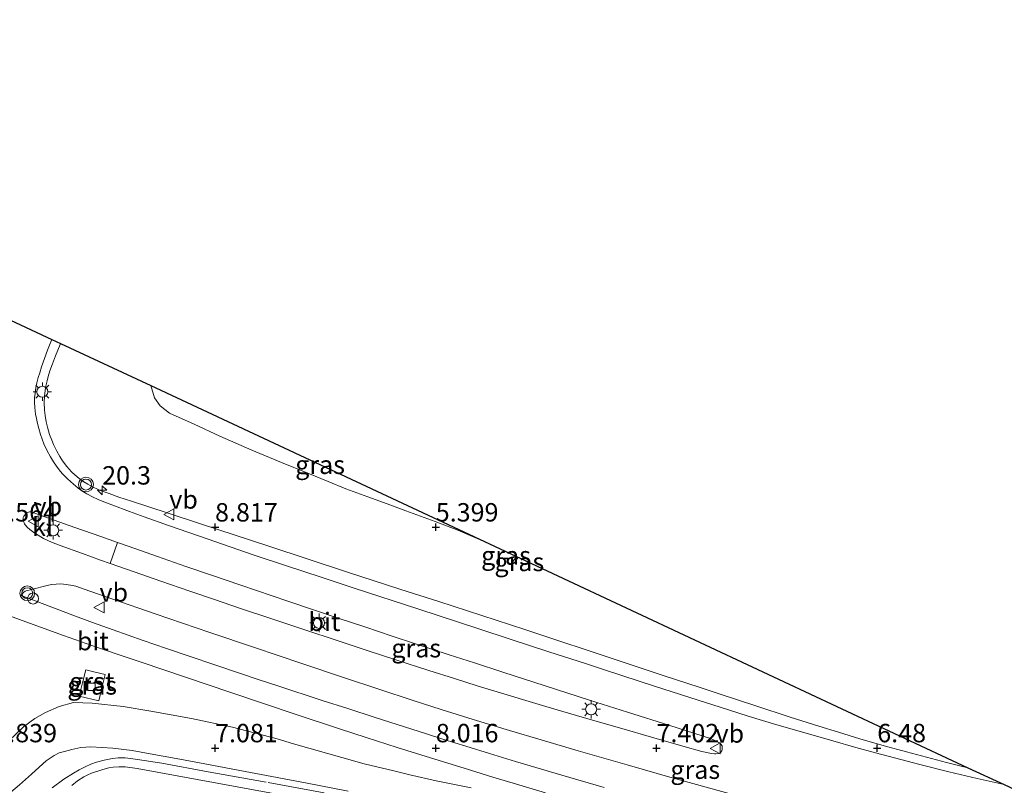
# Model space of a CAD drawing. Units: metres. Extents: x 59997 to 70012, y 437500 to 443753.
# Drawn here: x 60894 to 61028, y 438965 to 439069 of the extents above; entities that cross this region are included whole.
import ezdxf
from ezdxf.enums import TextEntityAlignment as Align

# ---------------------------------------------------------------- set-up
doc = ezdxf.new("R2010")
doc.units = ezdxf.units.M
doc.linetypes.add('IE-TERREINAFSCHEIDING', pattern=[10, 8, -2])
doc.layers.get('0').update_dxf_attribs({"lineweight": 25})
for name, color, linetype, lineweight in [('B-ME-AL-OVERIG-S-B1', 7, 'Continuous', 18), ('B-ME-AM-KILOMETR-S-B1', 7, 'Continuous', 18), ('B-ME-GW-KRUINLIJN-L-B1', 93, 'Continuous', 18), ('B-ME-GW-TEENLIJN-L-B1', 93, 'Continuous', 18), ('B-ME-IE-GRASLAND-GV-B6', 93, 'Continuous', 18), ('B-ME-IE-MEUBILAIR_WEGMEUBILAIR-LICHTMAST-S-B1', 8, 'Continuous', 18), ('B-ME-IE-TERREINAFSCHEIDING-RASTERHEKWERK-L-B1', 8, 'IE-TERREINAFSCHEIDING', 18), ('B-ME-VH-VERH_SOORT-BITUMEN-GV-B6', 8, 'IE-TERREINAFSCHEIDING-NATUURLIJK-HOUTWAL', 18), ('B-ME-VH-VERH_SOORT-GV-B6', 8, 'Continuous', 18), ('B-ME-VH-VERH_SOORT-KLINKERS-GV-B6', 8, 'IE-TERREINAFSCHEIDING-NATUURLIJK-HOUTWAL', 18), ('B-ME-VV-KOLK-S-B1', 8, 'Continuous', 18), ('B-ME-VW-MEUBILAIR_WEGMEUBILAIR-VERKEERSBORD-S-B1', 8, 'Continuous', 18), ('B-ME-VW-MEUBILAIR_WEGMEUBILAIR-VERKEERSLICHT-S-B1', 13, 'Continuous', 18)]:
    doc.layers.add(name, color=color, linetype=linetype, lineweight=lineweight)
doc.layers.add('B-ME-GW-HOOGTEPUNT-S-B1', color=10, linetype='Continuous')
doc.layers.add('B-ME-KG-KADASTRAAL-OPNAMEDTMGRENS-L-B1', color=10, linetype='Continuous')
doc.styles.add('NLCS-ISO', font='NLCS-ISO.TTF')
doc.linetypes.add('IE-TERREINAFSCHEIDING-NATUURLIJK-HOUTWAL', pattern='A,7,-1.5,[67,NLCS.SHX,S=0.75,R=45,X=0,Y=0],-1.5,7,-1.5,[70,NLCS.SHX,S=0.75,R=0,X=0,Y=0],-1.5', length=20)

# ---------------------------------------------------------------- blocks, each defined once
blk = doc.blocks.new('hecto')
for p, q in [((0, 0.625), (-0.625, 0)), ((0, -0.625), (0, 0.625)), ((-0.625, 0), (0.625, 0)), ((0.625, 0), (0, -0.625))]:
    blk.add_line(p, q)
blk = doc.blocks.new('hoogtepunt')
for p, q in [((-0.5, 0), (0.5, 0)), ((0, 0.5), (0, -0.5))]:
    blk.add_line(p, q)
blk = doc.blocks.new('verkeerslicht')
for radius in [1, 0.75]:
    blk.add_circle((0, 0), radius)
blk = doc.blocks.new('lantaarnpaal')
for p, q in [((-0.75, 0), (-1.25, 0)), ((-0.88, 0.88), (-0.53, 0.53)), ((0, 0.75), (0, 1.25)), ((0.53, 0.53), (0.88, 0.88)), ((0.75, 0), (1.25, 0)), ((-0.53, -0.53), (-0.88, -0.88)), ((0, -0.75), (0, -1.25)), ((0.53, -0.53), (0.88, -0.88))]:
    blk.add_line(p, q)
blk.add_circle((0, 0), 0.75)
blk = doc.blocks.new('dtb')
blk.add_circle((0, 0), 0.75)
blk = doc.blocks.new('kolk')
blk.add_lwpolyline([(-0.5, -0.5), (0.5, -0.5), (0.5, 0.5), (-0.5, 0.5)], close=True)
blk = doc.blocks.new('verkeersbord')
for p, q in [((0, 0.75), (-0.75, -0.625)), ((0.75, -0.625), (0, 0.75)), ((-0.75, -0.625), (0.75, -0.625))]:
    blk.add_line(p, q)

msp = doc.modelspace()

# ---------------------------------------------------------------- linework, layer by layer
at = {"layer": 'B-ME-GW-KRUINLIJN-L-B1'}
for points in [[(60899.7868, 439025.2837, 9.6274), (60899.7271, 439025.1376, 9.6354), (60899.0976, 439023.5969, 9.64), (60898.6875, 439022.5136, 9.6101), (60898.352, 439021.5437, 9.5832), (60898.1224, 439020.794, 9.5688), (60897.964, 439020.1959, 9.5624), (60897.8105, 439019.4955, 9.555), (60897.7052, 439018.9043, 9.5481), (60897.5907, 439018.1359, 9.5386), (60897.5498, 439017.249, 9.5025), (60897.6126, 439016.1978, 9.5155), (60897.7, 439015.5033, 9.4779), (60897.8585, 439014.6512, 9.4906), (60898.0358, 439013.9135, 9.476), (60898.3139, 439012.9173, 9.4659), (60898.5939, 439012.129, 9.4575), (60898.8431, 439011.5305, 9.4484), (60899.2788, 439010.6437, 9.4301), (60899.6738, 439009.9025, 9.4135), (60900.059, 439009.3108, 9.4027), (60900.6596, 439008.5723, 9.3932), (60901.3015, 439007.8227, 9.3832), (60901.7168, 439007.4225, 9.3817), (60902.3326, 439006.9328, 9.3857), (60902.9477, 439006.496, 9.3898), (60903.479, 439006.1672, 9.3802), (60904.141, 439005.8084, 9.3547), (60904.9209, 439005.4275, 9.3246), (60905.4666, 439005.2087, 9.3085), (60906.3813, 439004.8871, 9.2862), (60907.7362, 439004.4109, 9.2531), (60909.4484, 439003.8328, 9.1996), (60914.2767, 439002.2492, 9.026), (60918.827, 439000.7806, 8.9817), (60928.0822, 438997.7375, 8.8142), (60938.813, 438994.2031, 8.5556), (60945.9141, 438991.9129, 8.3822), (60951.191, 438990.21, 8.2951), (60962.915, 438986.4083, 7.9953), (60975.991, 438982.054, 7.6142), (60981.5705, 438980.2086, 7.4593), (60986.705, 438978.5103, 7.2737), (60989.424, 438977.611, 7.2808), (60994.3071, 438976.0213, 7.0619), (60998.9666, 438974.5044, 6.853), (61002.8687, 438973.2692, 6.7653), (61005.5144, 438972.4488, 6.6805), (61008.442, 438971.5649, 6.554), (61011.7419, 438970.618, 6.4502), (61014.7574, 438969.8075, 6.3553), (61020.202, 438968.3615, 6.1615), (61023.1227, 438967.6349, 6.0772)], [(60885.647, 438963.657, 8.826), (60888.183, 438966.448, 8.8074), (60891.755, 438970.329, 8.857), (60894.78, 438973.204, 8.86), (60896.3076, 438974.3196, 8.8792), (60897.739, 438975.15, 8.895), (60899.6016, 438975.9648, 8.8699), (60901.553, 438976.515, 8.8471), (60904.1073, 438976.3907, 8.776), (60908.3113, 438975.9698, 8.761), (60912.083, 438975.309, 8.7256), (60917.6076, 438974.3245, 8.723), (60923.155, 438973.123, 8.731), (60929.2303, 438971.5491, 8.651), (60931.447, 438970.858, 8.575), (60938.0203, 438969.0088, 8.3677), (60941.063, 438968.1777, 8.2573), (60945.0693, 438967.191, 8.2171), (60947.2865, 438966.6845, 8.1065), (60950.853, 438965.8697, 8.0071), (60955.6086, 438964.9108, 7.7164)]]:
    msp.add_polyline3d(points, dxfattribs=at)
at = {"layer": 'B-ME-GW-TEENLIJN-L-B1'}
for points in [[(60912.0523, 439019.5506, 5.7063), (60912.582, 439017.91, 5.847), (60913.3387, 439016.7951, 5.8482), (60914.5988, 439015.815, 5.783), (60917.9463, 439014.2984, 5.5532), (60921.461, 439012.706, 5.3894), (60925.7879, 439010.7664, 5.2154), (60929.8346, 439009.1111, 5.2437), (60933.3986, 439007.6532, 5.1845), (60936.1872, 439006.5125, 5.1382), (60938.545, 439005.548, 5.099), (60941.5409, 439004.4447, 5.1265), (60944.1797, 439003.4729, 5.1507), (60946.7355, 439002.5317, 5.1742), (60950.712, 439001.0672, 5.2107), (60953.8, 438999.93, 5.239), (60958.0754, 438998.0388, 5.253)], [(60938.8725, 438964.4572, 5.9917), (60933.0695, 438965.5622, 6.0546), (60925.5994, 438966.9736, 6.0571), (60918.6601, 438968.2765, 6.2333), (60915.4939, 438968.8709, 6.2428), (60911.9902, 438969.5234, 6.2549), (60909.5249, 438969.9631, 6.1468), (60906.8949, 438970.2979, 6.1968), (60903.9191, 438970.4788, 6.2735), (60902.5485, 438970.3939, 6.2862), (60901.3435, 438970.0906, 6.2432), (60900.3189, 438969.8278, 6.2391), (60899.6263, 438969.644, 6.2506), (60898.9262, 438969.306, 6.3044), (60897.8566, 438968.5704, 6.2415), (60896.8984, 438967.702, 6.2435), (60895.8479, 438966.75, 6.3369), (60894.1949, 438965.2951, 6.4508), (60892.4254, 438963.7954, 6.5537)]]:
    msp.add_polyline3d(points, dxfattribs=at)
at = {"layer": 'B-ME-IE-GRASLAND-GV-B6'}
for points in [[(60902.193, 439005.638, 9.4266), (60901.537, 439006.17, 9.4286), (60900.748, 439006.876, 9.431), (60900.1136, 439007.5109, 9.4371), (60899.7295, 439007.9433, 9.4321), (60899.2246, 439008.6, 9.4249), (60898.8341, 439009.1871, 9.4107), (60898.41, 439009.859, 9.431), (60897.922, 439010.7779, 9.447), (60897.5339, 439011.6518, 9.4621), (60897.2817, 439012.2798, 9.4671), (60897.0612, 439012.933, 9.4632), (60896.8274, 439013.7191, 9.4695), (60896.6409, 439014.4156, 9.4751), (60896.5031, 439015.0642, 9.4895), (60896.3967, 439015.6544, 9.5075), (60896.2918, 439016.5995, 9.5144), (60896.2552, 439017.2482, 9.5308), (60896.2625, 439017.9143, 9.5439), (60896.3241, 439018.483, 9.5405), (60896.4508, 439019.2915, 9.5553), (60896.5803, 439019.9238, 9.5715), (60896.7717, 439020.6549, 9.5884), (60896.9603, 439021.301, 9.5953), (60897.2209, 439022.1154, 9.6009), (60897.5994, 439023.2485, 9.6221), (60898.0178, 439024.3836, 9.6715), (60898.4611, 439025.5265, 9.7213), (60898.5898, 439025.8432, 9.735), (60899.7868, 439025.2837, 9.6274), (60899.7271, 439025.1376, 9.6354), (60899.0976, 439023.5969, 9.64), (60898.6875, 439022.5136, 9.6101), (60898.352, 439021.5437, 9.5832), (60898.1224, 439020.794, 9.5688), (60897.964, 439020.1959, 9.5624), (60897.8105, 439019.4955, 9.555), (60897.7052, 439018.9043, 9.5481), (60897.5907, 439018.1359, 9.5386), (60897.5498, 439017.249, 9.5025), (60897.6126, 439016.1978, 9.5155), (60897.7, 439015.5033, 9.4779), (60897.8585, 439014.6512, 9.4906), (60898.0358, 439013.9135, 9.476), (60898.3139, 439012.9173, 9.4659), (60898.5939, 439012.129, 9.4575), (60898.8431, 439011.5305, 9.4484), (60899.2788, 439010.6437, 9.4301), (60899.6738, 439009.9025, 9.4135), (60900.059, 439009.3108, 9.4027), (60900.6596, 439008.5723, 9.3932), (60901.3015, 439007.8227, 9.3832), (60901.7168, 439007.4225, 9.3817), (60902.3326, 439006.9328, 9.3857), (60902.9477, 439006.496, 9.3898), (60903.479, 439006.1672, 9.3802), (60904.141, 439005.8084, 9.3547), (60904.9209, 439005.4275, 9.3246), (60905.4666, 439005.2087, 9.3085), (60906.3813, 439004.8871, 9.2862), (60907.7362, 439004.4109, 9.2531), (60909.4484, 439003.8328, 9.1996), (60914.2767, 439002.2492, 9.026), (60918.827, 439000.7806, 8.9817), (60928.0822, 438997.7375, 8.8142), (60938.813, 438994.2031, 8.5556), (60945.9141, 438991.9129, 8.3822), (60951.191, 438990.21, 8.2951), (60962.915, 438986.4083, 7.9953), (60975.991, 438982.054, 7.6142), (60981.5705, 438980.2086, 7.4593), (60986.705, 438978.5103, 7.2737), (60989.424, 438977.611, 7.2808), (60994.3071, 438976.0213, 7.0619), (60998.9666, 438974.5044, 6.853), (61002.8687, 438973.2692, 6.7653), (61005.5144, 438972.4488, 6.6805), (61008.442, 438971.5649, 6.554), (61011.7419, 438970.618, 6.4502), (61014.7574, 438969.8075, 6.3553), (61020.202, 438968.3615, 6.1615), (61023.1227, 438967.6349, 6.0772), (61028.0332, 438965.3397, 5.9732), (61024.3812, 438966.155, 6.0528), (61020.5325, 438967.0809, 6.1748), (61016.5551, 438968.0841, 6.3071), (61010.5501, 438969.6645, 6.5155), (61007.8906, 438970.3849, 6.6112), (61004.7385, 438971.2682, 6.7295), (60999.8513, 438972.666, 6.9074), (60997.1589, 438973.4532, 7.002), (60993.2512, 438974.6368, 7.1312), (60990.5768, 438975.4748, 7.2126), (60985.3126, 438977.156, 7.3979), (60980.36, 438978.7501, 7.543), (60976.2079, 438980.1252, 7.6771), (60973.5691, 438980.9871, 7.7837), (60971.1489, 438981.7777, 7.8545), (60966.1641, 438983.3926, 8.0194), (60960.9128, 438985.098, 8.1545), (60956.6495, 438986.4895, 8.279), (60948.4886, 438989.1577, 8.4839), (60939.5742, 438992.0735, 8.6936), (60935.1922, 438993.5135, 8.8212), (60930.48, 438995.0733, 8.924), (60925.987, 438996.5778, 9.036), (60919.861, 438998.6691, 9.1644), (60914.455, 439000.5514, 9.2588), (60911.1517, 439001.7278, 9.3118), (60909.165, 439002.4486, 9.3502), (60906.7468, 439003.3562, 9.3789), (60905.6933, 439003.7628, 9.3892), (60904.9277, 439004.073, 9.3938), (60904.1334, 439004.4284, 9.3994), (60903.358, 439004.8443, 9.4066), (60902.6773, 439005.2759, 9.4183), (60902.193, 439005.638, 9.4266)], [(61020.202, 438968.3615, 6.1615), (61014.7574, 438969.8075, 6.3553), (61011.7419, 438970.618, 6.4502), (61008.442, 438971.5649, 6.554), (61005.5144, 438972.4488, 6.6805), (61002.8687, 438973.2692, 6.7653), (60998.9666, 438974.5044, 6.853), (60994.3071, 438976.0213, 7.0619), (60989.424, 438977.611, 7.2808), (60986.705, 438978.5103, 7.2737), (60981.5705, 438980.2086, 7.4593), (60975.991, 438982.054, 7.6142), (60962.915, 438986.4083, 7.9953), (60951.191, 438990.21, 8.2951), (60945.9141, 438991.9129, 8.3822), (60938.813, 438994.2031, 8.5556), (60928.0822, 438997.7375, 8.8142), (60918.827, 439000.7806, 8.9817), (60914.2767, 439002.2492, 9.026), (60909.4484, 439003.8328, 9.1996), (60907.7362, 439004.4109, 9.2531), (60906.3813, 439004.8871, 9.2862), (60905.4666, 439005.2087, 9.3085), (60904.9209, 439005.4275, 9.3246), (60904.141, 439005.8084, 9.3547), (60903.479, 439006.1672, 9.3802), (60902.9477, 439006.496, 9.3898), (60902.3326, 439006.9328, 9.3857), (60901.7168, 439007.4225, 9.3817), (60901.3015, 439007.8227, 9.3832), (60900.6596, 439008.5723, 9.3932), (60900.059, 439009.3108, 9.4027), (60899.6738, 439009.9025, 9.4135), (60899.2788, 439010.6437, 9.4301), (60898.8431, 439011.5305, 9.4484), (60898.5939, 439012.129, 9.4575), (60898.3139, 439012.9173, 9.4659), (60898.0358, 439013.9135, 9.476), (60897.8585, 439014.6512, 9.4906), (60897.7, 439015.5033, 9.4779), (60897.6126, 439016.1978, 9.5155), (60897.5498, 439017.249, 9.5025), (60897.5907, 439018.1359, 9.5386), (60897.7052, 439018.9043, 9.5481), (60897.8105, 439019.4955, 9.555), (60897.964, 439020.1959, 9.5624), (60898.1224, 439020.794, 9.5688), (60898.352, 439021.5437, 9.5832), (60898.6875, 439022.5136, 9.6101), (60899.0976, 439023.5969, 9.64), (60899.7271, 439025.1376, 9.6354), (60899.7868, 439025.2837, 9.6274), (60912.0523, 439019.5506, 5.7063), (60912.582, 439017.91, 5.847), (60913.3387, 439016.7951, 5.8482), (60914.5988, 439015.815, 5.783), (60917.9463, 439014.2984, 5.5532), (60921.461, 439012.706, 5.3894), (60925.7879, 439010.7664, 5.2154), (60929.8346, 439009.1111, 5.2437), (60933.3986, 439007.6532, 5.1845), (60936.1872, 439006.5125, 5.1382), (60938.545, 439005.548, 5.099), (60941.5409, 439004.4447, 5.1265), (60944.1797, 439003.4729, 5.1507), (60946.7355, 439002.5317, 5.1742), (60950.712, 439001.0672, 5.2107), (60953.8, 438999.93, 5.239), (60958.0754, 438998.0388, 5.253), (61023.1227, 438967.6349, 6.0772), (61020.202, 438968.3615, 6.1615)], [(60958.0754, 438998.0388, 5.253), (60953.8, 438999.93, 5.239), (60950.712, 439001.0672, 5.2107), (60946.7355, 439002.5317, 5.1742), (60944.1797, 439003.4729, 5.1507), (60941.5409, 439004.4447, 5.1265), (60938.545, 439005.548, 5.099), (60936.1872, 439006.5125, 5.1382), (60933.3986, 439007.6532, 5.1845), (60929.8346, 439009.1111, 5.2437), (60925.7879, 439010.7664, 5.2154), (60921.461, 439012.706, 5.3894), (60917.9463, 439014.2984, 5.5532), (60914.5988, 439015.815, 5.783), (60913.3387, 439016.7951, 5.8482), (60912.582, 439017.91, 5.847), (60912.0523, 439019.5506, 5.7063), (60958.0754, 438998.0388, 5.253)], [(60984.357, 438970.5779, 7.4993), (60980.1085, 438971.7877, 7.6316), (60976.0578, 438972.9412, 7.7578), (60972.4121, 438973.9917, 7.871), (60968.8392, 438975.0355, 7.9816), (60965.7621, 438975.946, 8.0737), (60962.5568, 438976.9061, 8.1666), (60960.0365, 438977.6682, 8.2367), (60956.4263, 438978.7779, 8.3294), (60953.3513, 438979.7372, 8.4082), (60949.8616, 438980.8485, 8.497), (60945.3712, 438982.3014, 8.6109), (60941.5886, 438983.5308, 8.7068), (60937.263, 438984.955, 8.816), (60933.1416, 438986.3158, 8.9099), (60928.5216, 438987.8484, 9.0132), (60924.2351, 438989.2865, 9.1045), (60920.7282, 438990.4744, 9.1814), (60917.374, 438991.617, 9.2562), (60913.4082, 438992.9792, 9.3266), (60909.7818, 438994.2419, 9.395), (60906.529, 438995.389, 9.7673), (60907.5516, 438998.2232, 9.4899), (60908.9882, 438997.7169, 9.4672), (60912.9738, 438996.3197, 9.399), (60916.8084, 438994.996, 9.3223), (60920.4579, 438993.7293, 9.2467), (60924.308, 438992.4177, 9.167), (60930.7056, 438990.2526, 9.0283), (60937.5284, 438987.9658, 8.8598), (60941.1586, 438986.7595, 8.7585), (60944.8576, 438985.5253, 8.6572), (60947.9101, 438984.5311, 8.5735), (60952.6303, 438982.9839, 8.4459), (60956.0571, 438981.8667, 8.3565), (60959.897, 438980.6243, 8.2617), (60965.637, 438978.7673, 8.12), (60971.6655, 438976.8313, 7.9357), (60976.856, 438975.1751, 7.777), (60982.5845, 438973.3521, 7.5914), (60988.1107, 438971.5935, 7.4123), (60988.5208, 438971.4253, 7.3988), (60988.991, 438971.2016, 7.383), (60989.2491, 438971.0533, 7.3814), (60989.5143, 438970.851, 7.363), (60989.703, 438970.5949, 7.3546), (60989.7314, 438970.3856, 7.3536), (60989.7287, 438970.1698, 7.3492), (60989.6586, 438969.9294, 7.3546), (60989.5471, 438969.7503, 7.3567), (60989.403, 438969.6215, 7.3577), (60989.2004, 438969.5586, 7.3576), (60988.8623, 438969.5334, 7.3681), (60988.6579, 438969.5197, 7.3759), (60988.2216, 438969.5555, 7.3925), (60987.6071, 438969.6819, 7.4095), (60986.9721, 438969.8421, 7.427), (60984.357, 438970.5779, 7.4993)], [(60973.6872, 438964.9232, 7.3991), (60967.935, 438966.603, 7.5763), (60961.6041, 438968.4852, 7.7528), (60958.0984, 438969.5541, 7.8443), (60954.8603, 438970.5415, 7.9287), (60951.8712, 438971.4744, 8.0206), (60949.5102, 438972.2223, 8.0739), (60942.5723, 438974.4416, 8.2704), (60938.8213, 438975.6556, 8.4), (60935.329, 438976.786, 8.4926), (60929.3063, 438978.7513, 8.6383), (60926.6432, 438979.6333, 8.694), (60924.3698, 438980.3863, 8.7213), (60920.482, 438981.6847, 8.7965), (60917.5256, 438982.6815, 8.8256), (60914.1707, 438983.8308, 8.8868), (60911.0439, 438984.9178, 8.9579), (60906.9411, 438986.3699, 9.027), (60904.1482, 438987.3851, 9.0684), (60901.0931, 438988.5163, 9.1138), (60898.5906, 438989.4515, 9.1781), (60894.4276, 438991.0142, 9.3384), (60894.6451, 438991.3338, 9.3433), (60894.8046, 438991.4977, 9.3323), (60894.9996, 438991.6261, 9.3378), (60895.1417, 438991.688, 9.3471), (60895.3094, 438991.732, 9.3511), (60895.6945, 438991.8252, 9.3451), (60896.3761, 438991.9914, 9.3682), (60897.4215, 438992.2598, 9.3677), (60898.1452, 438992.4548, 9.3898), (60898.6297, 438992.5486, 9.4039), (60899.1865, 438992.5907, 9.4045), (60899.8155, 438992.5993, 9.4161), (60900.5781, 438992.5422, 9.3975), (60901.4343, 438992.3856, 9.3777), (60901.8538, 438992.2873, 9.3688), (60903.0213, 438991.913, 9.3482), (60906.8956, 438990.541, 9.285), (60912.67, 438988.5396, 9.1834), (60920.0621, 438986.0041, 9.0535), (60926.1423, 438983.9531, 8.9025), (60932.576, 438981.783, 8.7428), (60938.3853, 438979.846, 8.6034), (60947.7007, 438976.7854, 8.3677), (60951.5397, 438975.5531, 8.2697), (60955.8671, 438974.1798, 8.1735), (60960.8321, 438972.6765, 8.0423), (60965.1003, 438971.4074, 7.9227), (60970.1309, 438969.9313, 7.7759), (60976.7917, 438968.0028, 7.5828), (60982.9193, 438966.2618, 7.3745), (60986.2256, 438965.3363, 7.2655), (60990.5013, 438964.1721, 7.12)], [(60890.931, 438988.9695, 9.3406), (60896.054, 438987.1066, 9.164), (60900.1836, 438985.6144, 9.065), (60904.0299, 438984.2598, 9.0083), (60907.6147, 438983.0253, 8.9519), (60910.7285, 438981.9659, 8.9022), (60922.9269, 438977.836, 8.673), (60931.8091, 438974.846, 8.47), (60937.6942, 438972.9079, 8.3144), (60941.3165, 438971.7337, 8.218), (60945.5463, 438970.3877, 8.1046), (60950.0946, 438968.9645, 7.9846), (60954.6389, 438967.5563, 7.8657), (60958.5354, 438966.3655, 7.7624), (60962.056, 438965.3029, 7.6681), (60965.6988, 438964.227, 7.5612)], [(60903.217, 438980.9249, 8.8212), (60902.771, 438979.1692, 8.7653), (60902.3115, 438977.3603, 8.777), (60905.0136, 438976.709, 8.7417), (60905.4703, 438978.6579, 8.734), (60905.8525, 438980.2883, 8.8023), (60904.4774, 438980.6205, 8.7957), (60903.217, 438980.9249, 8.8212)], [(60955.6086, 438964.9108, 7.7164), (60950.853, 438965.8697, 8.0071), (60947.2865, 438966.6845, 8.1065), (60945.0693, 438967.191, 8.2171), (60941.063, 438968.1777, 8.2573), (60938.0203, 438969.0088, 8.3677), (60931.447, 438970.858, 8.575), (60929.2303, 438971.5491, 8.651), (60923.155, 438973.123, 8.731), (60917.6076, 438974.3245, 8.723), (60912.083, 438975.309, 8.7256), (60908.3113, 438975.9698, 8.761), (60904.1073, 438976.3907, 8.776), (60901.553, 438976.515, 8.8471), (60899.6016, 438975.9648, 8.8699), (60897.739, 438975.15, 8.895), (60896.3076, 438974.3196, 8.8792), (60894.78, 438973.204, 8.86), (60891.755, 438970.329, 8.857), (60888.183, 438966.448, 8.8074), (60885.647, 438963.657, 8.826)], [(60885.647, 438963.657, 8.826), (60888.183, 438966.448, 8.8074), (60891.755, 438970.329, 8.857), (60894.78, 438973.204, 8.86), (60896.3076, 438974.3196, 8.8792), (60897.739, 438975.15, 8.895), (60899.6016, 438975.9648, 8.8699), (60901.553, 438976.515, 8.8471), (60904.1073, 438976.3907, 8.776), (60908.3113, 438975.9698, 8.761), (60912.083, 438975.309, 8.7256), (60917.6076, 438974.3245, 8.723), (60923.155, 438973.123, 8.731), (60929.2303, 438971.5491, 8.651), (60931.447, 438970.858, 8.575), (60938.0203, 438969.0088, 8.3677), (60941.063, 438968.1777, 8.2573), (60945.0693, 438967.191, 8.2171), (60947.2865, 438966.6845, 8.1065), (60950.853, 438965.8697, 8.0071), (60955.6086, 438964.9108, 7.7164)], [(60892.4254, 438963.7954, 6.5537), (60894.1949, 438965.2951, 6.4508), (60895.8479, 438966.75, 6.3369), (60896.8984, 438967.702, 6.2435), (60897.8566, 438968.5704, 6.2415), (60898.9262, 438969.306, 6.3044), (60899.6263, 438969.644, 6.2506), (60900.3189, 438969.8278, 6.2391), (60901.3435, 438970.0906, 6.2432), (60902.5485, 438970.3939, 6.2862), (60903.9191, 438970.4788, 6.2735), (60906.8949, 438970.2979, 6.1968), (60909.5249, 438969.9631, 6.1468), (60911.9902, 438969.5234, 6.2549), (60915.4939, 438968.8709, 6.2428), (60918.6601, 438968.2765, 6.2333), (60925.5994, 438966.9736, 6.0571), (60933.0695, 438965.5622, 6.0546), (60938.8725, 438964.4572, 5.9917)], [(60938.8725, 438964.4572, 5.9917), (60933.0695, 438965.5622, 6.0546), (60925.5994, 438966.9736, 6.0571), (60918.6601, 438968.2765, 6.2333), (60915.4939, 438968.8709, 6.2428), (60911.9902, 438969.5234, 6.2549), (60909.5249, 438969.9631, 6.1468), (60906.8949, 438970.2979, 6.1968), (60903.9191, 438970.4788, 6.2735), (60902.5485, 438970.3939, 6.2862), (60901.3435, 438970.0906, 6.2432), (60900.3189, 438969.8278, 6.2391), (60899.6263, 438969.644, 6.2506), (60898.9262, 438969.306, 6.3044), (60897.8566, 438968.5704, 6.2415), (60896.8984, 438967.702, 6.2435), (60895.8479, 438966.75, 6.3369), (60894.1949, 438965.2951, 6.4508), (60892.4254, 438963.7954, 6.5537)], [(60923.7978, 438965.0112, 5.973), (60910.1871, 438967.5367, 5.9618), (60908.5856, 438967.7328, 5.9604), (60907.7347, 438967.7595, 5.9654), (60906.9623, 438967.6983, 5.9762), (60906.3336, 438967.5989, 5.9776), (60905.5399, 438967.3975, 5.968), (60903.9913, 438966.8736, 5.9714), (60903.421, 438966.6354, 5.9691), (60902.9594, 438966.4036, 5.9643), (60902.0929, 438965.835, 5.9522), (60901.32, 438965.22, 5.939)]]:
    msp.add_polyline3d(points, dxfattribs=at)
at = {"layer": 'B-ME-IE-TERREINAFSCHEIDING-RASTERHEKWERK-L-B1'}
msp.add_polyline3d([(60898.6517, 438964.9092, 5.9862), (60900.2492, 438966.0624, 5.9655), (60901.5416, 438966.8719, 5.9651), (60902.3152, 438967.3294, 5.9911), (60903.1549, 438967.768, 5.9629), (60903.9014, 438968.1119, 6.0043), (60904.6833, 438968.3922, 6.0008), (60905.7074, 438968.6513, 6.0029), (60906.8414, 438968.9022, 6.005), (60907.6085, 438968.963, 6.0125), (60908.572, 438968.9617, 6.0243), (60909.6279, 438968.8568, 6.0373), (60910.2738, 438968.7659, 5.9787), (60913.5404, 438968.2424, 6.0233), (60919.8553, 438967.0885, 6.0195), (60928.0096, 438965.5985, 5.9821), (60935.6209, 438964.2078, 5.9727)], dxfattribs=at)
at = {"layer": 'B-ME-KG-KADASTRAAL-OPNAMEDTMGRENS-L-B1'}
msp.add_polyline3d([(60805.6574, 439069.281, 4.9675), (60856.71, 439045.4184, 5.5465), (60870.1437, 439039.1393, 9.6888), (60870.6989, 439038.8798, 9.7837), (60873.5469, 439037.5486, 9.8363), (60877.2328, 439035.8257, 9.9703), (60887.3944, 439031.0761, 9.8944), (60891.5184, 439029.1485, 9.9299), (60898.5898, 439025.8432, 9.735), (60899.7868, 439025.2837, 9.6274), (60912.0523, 439019.5506, 5.7063), (60958.0754, 438998.0388, 5.253), (61023.1227, 438967.6349, 6.0772), (61028.0332, 438965.3397, 5.9732), (61060.2648, 438950.2742, 5.4228), (61077.6869, 438942.1254, 5.8506), (61089.434, 438936.6288, 5.9499), (61093.0589, 438934.9327, 5.9531), (61097.7532, 438932.7362, 5.896), (61127.862, 438918.648, 5.9018), (61215.6412, 438877.5751, 6.4396)], dxfattribs=at)
at = {"layer": 'B-ME-VH-VERH_SOORT-BITUMEN-GV-B6'}
for points in [[(60891.5184, 439029.1485, 9.9299), (60898.5898, 439025.8432, 9.735), (60898.4611, 439025.5265, 9.7213), (60898.0178, 439024.3836, 9.6715), (60897.5994, 439023.2485, 9.6221), (60897.2209, 439022.1154, 9.6009), (60896.9603, 439021.301, 9.5953), (60896.7717, 439020.6549, 9.5884), (60896.5803, 439019.9238, 9.5715), (60896.4508, 439019.2915, 9.5553), (60896.3241, 439018.483, 9.5405), (60896.2625, 439017.9143, 9.5439), (60896.2552, 439017.2482, 9.5308), (60896.2918, 439016.5995, 9.5144), (60896.3967, 439015.6544, 9.5075), (60896.5031, 439015.0642, 9.4895), (60896.6409, 439014.4156, 9.4751), (60896.8274, 439013.7191, 9.4695), (60897.0612, 439012.933, 9.4632), (60897.2817, 439012.2798, 9.4671), (60897.5339, 439011.6518, 9.4621), (60897.922, 439010.7779, 9.447), (60898.41, 439009.859, 9.431), (60898.8341, 439009.1871, 9.4107), (60899.2246, 439008.6, 9.4249), (60899.7295, 439007.9433, 9.4321), (60900.1136, 439007.5109, 9.4371), (60900.748, 439006.876, 9.431), (60901.537, 439006.17, 9.4286), (60902.193, 439005.638, 9.4266), (60902.6773, 439005.2759, 9.4183), (60903.358, 439004.8443, 9.4066), (60904.1334, 439004.4284, 9.3994), (60904.9277, 439004.073, 9.3938), (60905.6933, 439003.7628, 9.3892), (60906.7468, 439003.3562, 9.3789), (60909.165, 439002.4486, 9.3502), (60911.1517, 439001.7278, 9.3118), (60914.455, 439000.5514, 9.2588), (60919.861, 438998.6691, 9.1644), (60925.987, 438996.5778, 9.036), (60930.48, 438995.0733, 8.924), (60935.1922, 438993.5135, 8.8212), (60939.5742, 438992.0735, 8.6936), (60948.4886, 438989.1577, 8.4839), (60956.6495, 438986.4895, 8.279), (60960.9128, 438985.098, 8.1545), (60966.1641, 438983.3926, 8.0194), (60971.1489, 438981.7777, 7.8545), (60973.5691, 438980.9871, 7.7837), (60976.2079, 438980.1252, 7.6771), (60980.36, 438978.7501, 7.543), (60985.3126, 438977.156, 7.3979), (60990.5768, 438975.4748, 7.2126), (60993.2512, 438974.6368, 7.1312), (60997.1589, 438973.4532, 7.002), (60999.8513, 438972.666, 6.9074), (61004.7385, 438971.2682, 6.7295), (61007.8906, 438970.3849, 6.6112), (61010.5501, 438969.6645, 6.5155), (61016.5551, 438968.0841, 6.3071), (61020.5325, 438967.0809, 6.1748), (61024.3812, 438966.155, 6.0528), (61028.0332, 438965.3397, 5.9732), (61060.2648, 438950.2742, 5.4228)], [(60897.457, 438998.789, 9.58), (60898.5706, 438998.2845, 9.5708), (60899.753, 438997.825, 9.561), (60902.7881, 438996.7198, 9.5257), (60905.2404, 438995.8435, 9.4852), (60906.529, 438995.389, 9.7673), (60909.7818, 438994.2419, 9.395), (60913.4082, 438992.9792, 9.3266), (60917.374, 438991.617, 9.2562), (60920.7282, 438990.4744, 9.1814), (60924.2351, 438989.2865, 9.1045), (60928.5216, 438987.8484, 9.0132), (60933.1416, 438986.3158, 8.9099), (60937.263, 438984.955, 8.816), (60941.5886, 438983.5308, 8.7068), (60945.3712, 438982.3014, 8.6109), (60949.8616, 438980.8485, 8.497), (60953.3513, 438979.7372, 8.4082), (60956.4263, 438978.7779, 8.3294), (60960.0365, 438977.6682, 8.2367), (60962.5568, 438976.9061, 8.1666), (60965.7621, 438975.946, 8.0737), (60968.8392, 438975.0355, 7.9816), (60972.4121, 438973.9917, 7.871), (60976.0578, 438972.9412, 7.7578), (60980.1085, 438971.7877, 7.6316), (60984.357, 438970.5779, 7.4993), (60986.9721, 438969.8421, 7.427), (60987.6071, 438969.6819, 7.4095), (60988.2216, 438969.5555, 7.3925), (60988.6579, 438969.5197, 7.3759), (60988.8623, 438969.5334, 7.3681), (60989.2004, 438969.5586, 7.3576), (60989.403, 438969.6215, 7.3577), (60989.5471, 438969.7503, 7.3567), (60989.6586, 438969.9294, 7.3546), (60989.7287, 438970.1698, 7.3492), (60989.7314, 438970.3856, 7.3536), (60989.703, 438970.5949, 7.3546), (60989.5143, 438970.851, 7.363), (60989.2491, 438971.0533, 7.3814), (60988.991, 438971.2016, 7.383), (60988.5208, 438971.4253, 7.3988), (60988.1107, 438971.5935, 7.4123), (60982.5845, 438973.3521, 7.5914), (60976.856, 438975.1751, 7.777), (60971.6655, 438976.8313, 7.9357), (60965.637, 438978.7673, 8.12), (60959.897, 438980.6243, 8.2617), (60956.0571, 438981.8667, 8.3565), (60952.6303, 438982.9839, 8.4459), (60947.9101, 438984.5311, 8.5735), (60944.8576, 438985.5253, 8.6572), (60941.1586, 438986.7595, 8.7585), (60937.5284, 438987.9658, 8.8598), (60930.7056, 438990.2526, 9.0283), (60924.308, 438992.4177, 9.167), (60920.4579, 438993.7293, 9.2467), (60916.8084, 438994.996, 9.3223), (60912.9738, 438996.3197, 9.399), (60908.9882, 438997.7169, 9.4672), (60907.5516, 438998.2232, 9.4899), (60905.2501, 438999.0343, 9.5262), (60901.714, 439000.286, 9.5779), (60897.504, 439001.7812, 9.622), (60895.9263, 439002.3396, 9.6341), (60895.8181, 439002.3691, 9.635), (60895.7244, 439002.3917, 9.6359), (60895.5924, 439002.3803, 9.6373), (60895.4191, 439002.3397, 9.6403), (60895.1508, 439002.2021, 9.6334), (60895.0255, 439002.1073, 9.6254), (60894.8747, 439001.9155, 9.6329), (60894.8215, 439001.8228, 9.6368), (60894.7675, 439001.7307, 9.6307), (60894.7319, 439001.6236, 9.6229), (60894.7083, 439001.5168, 9.615), (60894.6981, 439001.4225, 9.6253), (60894.702, 439001.2736, 9.642), (60894.7194, 439001.1724, 9.6519), (60894.7527, 439001.0718, 9.6452), (60894.8313, 439000.8873, 9.6343), (60894.8861, 439000.78, 9.6273), (60894.9849, 439000.6414, 9.6266), (60895.257, 439000.3071, 9.6247), (60895.6302, 438999.9915, 9.6136), (60896.1525, 438999.6096, 9.6167), (60896.7641, 438999.2169, 9.5899), (60897.457, 438998.789, 9.58)], [(60990.5013, 438964.1721, 7.12), (60986.2256, 438965.3363, 7.2655), (60982.9193, 438966.2618, 7.3745), (60976.7917, 438968.0028, 7.5828), (60970.1309, 438969.9313, 7.7759), (60965.1003, 438971.4074, 7.9227), (60960.8321, 438972.6765, 8.0423), (60955.8671, 438974.1798, 8.1735), (60951.5397, 438975.5531, 8.2697), (60947.7007, 438976.7854, 8.3677), (60938.3853, 438979.846, 8.6034), (60932.576, 438981.783, 8.7428), (60926.1423, 438983.9531, 8.9025), (60920.0621, 438986.0041, 9.0535), (60912.67, 438988.5396, 9.1834), (60906.8956, 438990.541, 9.285), (60903.0213, 438991.913, 9.3482), (60901.8538, 438992.2873, 9.3688), (60901.4343, 438992.3856, 9.3777), (60900.5781, 438992.5422, 9.3975), (60899.8155, 438992.5993, 9.4161), (60899.1865, 438992.5907, 9.4045), (60898.6297, 438992.5486, 9.4039), (60898.1452, 438992.4548, 9.3898), (60897.4215, 438992.2598, 9.3677), (60896.3761, 438991.9914, 9.3682), (60895.6945, 438991.8252, 9.3451), (60895.3094, 438991.732, 9.3511), (60895.1417, 438991.688, 9.3471), (60894.9996, 438991.6261, 9.3378), (60894.8046, 438991.4977, 9.3323), (60894.6451, 438991.3338, 9.3433), (60894.4276, 438991.0142, 9.3384), (60898.5906, 438989.4515, 9.1781), (60901.0931, 438988.5163, 9.1138), (60904.1482, 438987.3851, 9.0684), (60906.9411, 438986.3699, 9.027), (60911.0439, 438984.9178, 8.9579), (60914.1707, 438983.8308, 8.8868), (60917.5256, 438982.6815, 8.8256), (60920.482, 438981.6847, 8.7965), (60924.3698, 438980.3863, 8.7213), (60926.6432, 438979.6333, 8.694), (60929.3063, 438978.7513, 8.6383), (60935.329, 438976.786, 8.4926), (60938.8213, 438975.6556, 8.4), (60942.5723, 438974.4416, 8.2704), (60949.5102, 438972.2223, 8.0739), (60951.8712, 438971.4744, 8.0206), (60954.8603, 438970.5415, 7.9287), (60958.0984, 438969.5541, 7.8443), (60961.6041, 438968.4852, 7.7528), (60967.935, 438966.603, 7.5763), (60973.6872, 438964.9232, 7.3991)], [(60965.6988, 438964.227, 7.5612), (60962.056, 438965.3029, 7.6681), (60958.5354, 438966.3655, 7.7624), (60954.6389, 438967.5563, 7.8657), (60950.0946, 438968.9645, 7.9846), (60945.5463, 438970.3877, 8.1046), (60941.3165, 438971.7337, 8.218), (60937.6942, 438972.9079, 8.3144), (60931.8091, 438974.846, 8.47), (60922.9269, 438977.836, 8.673), (60910.7285, 438981.9659, 8.9022), (60907.6147, 438983.0253, 8.9519), (60904.0299, 438984.2598, 9.0083), (60900.1836, 438985.6144, 9.065), (60896.054, 438987.1066, 9.164), (60890.931, 438988.9695, 9.3406)], [(60901.32, 438965.22, 5.939), (60902.0929, 438965.835, 5.9522), (60902.9594, 438966.4036, 5.9643), (60903.421, 438966.6354, 5.9691), (60903.9913, 438966.8736, 5.9714), (60905.5399, 438967.3975, 5.968), (60906.3336, 438967.5989, 5.9776), (60906.9623, 438967.6983, 5.9762), (60907.7347, 438967.7595, 5.9654), (60908.5856, 438967.7328, 5.9604), (60910.1871, 438967.5367, 5.9618), (60923.7978, 438965.0112, 5.973), (60946.496, 438960.874, 5.897), (60967.3476, 438957.0342, 5.906), (60981.5115, 438954.45, 5.9535), (60994.7767, 438951.9995, 5.956), (61010.876, 438948.984, 5.902), (61026.5735, 438946.0949, 5.9206), (61038.5333, 438943.8993, 5.9203)]]:
    msp.add_polyline3d(points, dxfattribs=at)
at = {"layer": 'B-ME-VH-VERH_SOORT-GV-B6'}
msp.add_polyline3d([(60903.217, 438980.9249, 8.8212), (60904.4774, 438980.6205, 8.7957), (60905.8525, 438980.2883, 8.8023), (60905.4703, 438978.6579, 8.734), (60905.0136, 438976.709, 8.7417), (60902.3115, 438977.3603, 8.777), (60902.771, 438979.1692, 8.7653), (60903.217, 438980.9249, 8.8212)], dxfattribs=at)
at = {"layer": 'B-ME-VH-VERH_SOORT-KLINKERS-GV-B6'}
msp.add_polyline3d([(60897.457, 438998.789, 9.58), (60896.7641, 438999.2169, 9.5899), (60896.1525, 438999.6096, 9.6167), (60895.6302, 438999.9915, 9.6136), (60895.257, 439000.3071, 9.6247), (60894.9849, 439000.6414, 9.6266), (60894.8861, 439000.78, 9.6273), (60894.8313, 439000.8873, 9.6343), (60894.7527, 439001.0718, 9.6452), (60894.7194, 439001.1724, 9.6519), (60894.702, 439001.2736, 9.642), (60894.6981, 439001.4225, 9.6253), (60894.7083, 439001.5168, 9.615), (60894.7319, 439001.6236, 9.6229), (60894.7675, 439001.7307, 9.6307), (60894.8215, 439001.8228, 9.6368), (60894.8747, 439001.9155, 9.6329), (60895.0255, 439002.1073, 9.6254), (60895.1508, 439002.2021, 9.6334), (60895.4191, 439002.3397, 9.6403), (60895.5924, 439002.3803, 9.6373), (60895.7244, 439002.3917, 9.6359), (60895.8181, 439002.3691, 9.635), (60895.9263, 439002.3396, 9.6341), (60897.504, 439001.7812, 9.622), (60901.714, 439000.286, 9.5779), (60905.2501, 438999.0343, 9.5262), (60907.5516, 438998.2232, 9.4899), (60906.529, 438995.389, 9.7673), (60905.2404, 438995.8435, 9.4852), (60902.7881, 438996.7198, 9.5257), (60899.753, 438997.825, 9.561), (60898.5706, 438998.2845, 9.5708), (60897.457, 438998.789, 9.58)], dxfattribs=at)

# ---------------------------------------------------------------- block references
at = {"layer": 'B-ME-AL-OVERIG-S-B1', "rotation": 90}
msp.add_blockref('dtb', (60896.0608, 438990.6256, 9.355), dxfattribs=at)
at = {"layer": 'B-ME-AM-KILOMETR-S-B1', "rotation": 90}
msp.add_blockref('hecto', (60905.4502, 439005.3288, 9.277), dxfattribs=at)
at = {"layer": 'B-ME-GW-HOOGTEPUNT-S-B1', "rotation": 90}
for p in [(60920.7916, 439000.3058, 8.817), (60920.7916, 439000.3058, 8.817), (60950.7916, 439000.3058, 5.399), (60950.7916, 439000.3058, 5.399), (60920.7916, 438970.3058, 7.081), (60920.7916, 438970.3058, 7.081), (60950.7916, 438970.3058, 8.016), (60950.7916, 438970.3058, 8.016), (60980.7916, 438970.3058, 7.402), (60980.7916, 438970.3058, 7.402), (61010.7916, 438970.3058, 6.48), (61010.7916, 438970.3058, 6.48)]:
    msp.add_blockref('hoogtepunt', p, dxfattribs=at)
at = {"layer": 'B-ME-IE-MEUBILAIR_WEGMEUBILAIR-LICHTMAST-S-B1', "rotation": 90}
for p in [(60897.3237, 439018.721, 9.62), (60898.7888, 438999.8903, 9.904), (60934.92, 438987.3149, 9.208), (60971.9088, 438975.5695, 8.326)]:
    msp.add_blockref('lantaarnpaal', p, dxfattribs=at)
at = {"layer": 'B-ME-VV-KOLK-S-B1', "rotation": 90}
msp.add_blockref('kolk', (60903.996, 438978.635, 8.691), dxfattribs=at)
at = {"layer": 'B-ME-VW-MEUBILAIR_WEGMEUBILAIR-VERKEERSBORD-S-B1', "rotation": 90}
for p in [(60896.122, 439001.1256, 9.956), (60914.5738, 439002.0508, 9.106), (60905.082, 438989.422, 9.173), (60988.8102, 438970.2516, 7.726)]:
    msp.add_blockref('verkeersbord', p, dxfattribs=at)
at = {"layer": 'B-ME-VW-MEUBILAIR_WEGMEUBILAIR-VERKEERSLICHT-S-B1', "rotation": 90}
for p in [(60903.2518, 439006.1146, 9.3846), (60895.2675, 438991.3415, 9.376)]:
    msp.add_blockref('verkeerslicht', p, dxfattribs=at)

# ---------------------------------------------------------------- texts
at = {"layer": 'B-ME-AM-KILOMETR-S-B1', "ltscale": 0.2, "style": 'NLCS-ISO'}
msp.add_text('20.3', height=2.5, dxfattribs=at).set_placement((60905.4502, 439005.3288, 9.277), align=Align.BOTTOM_LEFT)
at = {"layer": 'B-ME-GW-HOOGTEPUNT-S-B1', "ltscale": 0.2, "style": 'NLCS-ISO'}
for s, p in [('9.564', (60890.7916, 439000.3058, 9.564)), ('9.564', (60890.7916, 439000.3058, 9.564)), ('8.817', (60920.7916, 439000.3058, 8.817)), ('8.817', (60920.7916, 439000.3058, 8.817)), ('5.399', (60950.7916, 439000.3058, 5.399)), ('5.399', (60950.7916, 439000.3058, 5.399)), ('8.839', (60890.7916, 438970.3058, 8.839)), ('8.839', (60890.7916, 438970.3058, 8.839)), ('7.081', (60920.7916, 438970.3058, 7.081)), ('7.081', (60920.7916, 438970.3058, 7.081)), ('8.016', (60950.7916, 438970.3058, 8.016)), ('8.016', (60950.7916, 438970.3058, 8.016)), ('7.402', (60980.7916, 438970.3058, 7.402)), ('7.402', (60980.7916, 438970.3058, 7.402)), ('6.48', (61010.7916, 438970.3058, 6.48)), ('6.48', (61010.7916, 438970.3058, 6.48))]:
    msp.add_text(s, height=2.5, dxfattribs=at).set_placement(p, align=Align.BOTTOM_LEFT)
at = {"layer": 'B-ME-IE-GRASLAND-GV-B6', "ltscale": 0.2, "style": 'NLCS-ISO'}
for p in [(60935.0638, 439008.7947), (60960.3362, 438996.4593), (60962.1442, 438995.5915), (60948.1302, 438983.8714), (60904.082, 438978.8169), (60986.0572, 438967.3624)]:
    msp.add_text('gras', height=2.5, dxfattribs=at).set_placement(p, align=Align.MIDDLE_CENTER)
at = {"layer": 'B-ME-VH-VERH_SOORT-BITUMEN-GV-B6', "ltscale": 0.2, "style": 'NLCS-ISO'}
for p in [(60935.6589, 438987.4599), (60904.1793, 438984.8386)]:
    msp.add_text('bit', height=2.5, dxfattribs=at).set_placement(p, align=Align.MIDDLE_CENTER)
at = {"layer": 'B-ME-VH-VERH_SOORT-GV-B6', "ltscale": 0.2, "style": 'NLCS-ISO'}
msp.add_text('grst', height=2.5, dxfattribs=at).set_placement((60904.0413, 438979.3319), align=Align.MIDDLE_CENTER)
at = {"layer": 'B-ME-VH-VERH_SOORT-KLINKERS-GV-B6', "ltscale": 0.2, "style": 'NLCS-ISO'}
msp.add_text('kl', height=2.5, dxfattribs=at).set_placement((60897.3457, 439000.3552), align=Align.MIDDLE_CENTER)
at = {"layer": 'B-ME-VW-MEUBILAIR_WEGMEUBILAIR-VERKEERSBORD-S-B1', "ltscale": 0.2, "style": 'NLCS-ISO'}
for p in [(60896.122, 439001.1256, 9.956), (60914.5738, 439002.0508, 9.106), (60905.082, 438989.422, 9.173), (60988.8102, 438970.2516, 7.726)]:
    msp.add_text('vb', height=2.5, dxfattribs=at).set_placement(p, align=Align.BOTTOM_LEFT)

doc.saveas('drawing.dxf')
